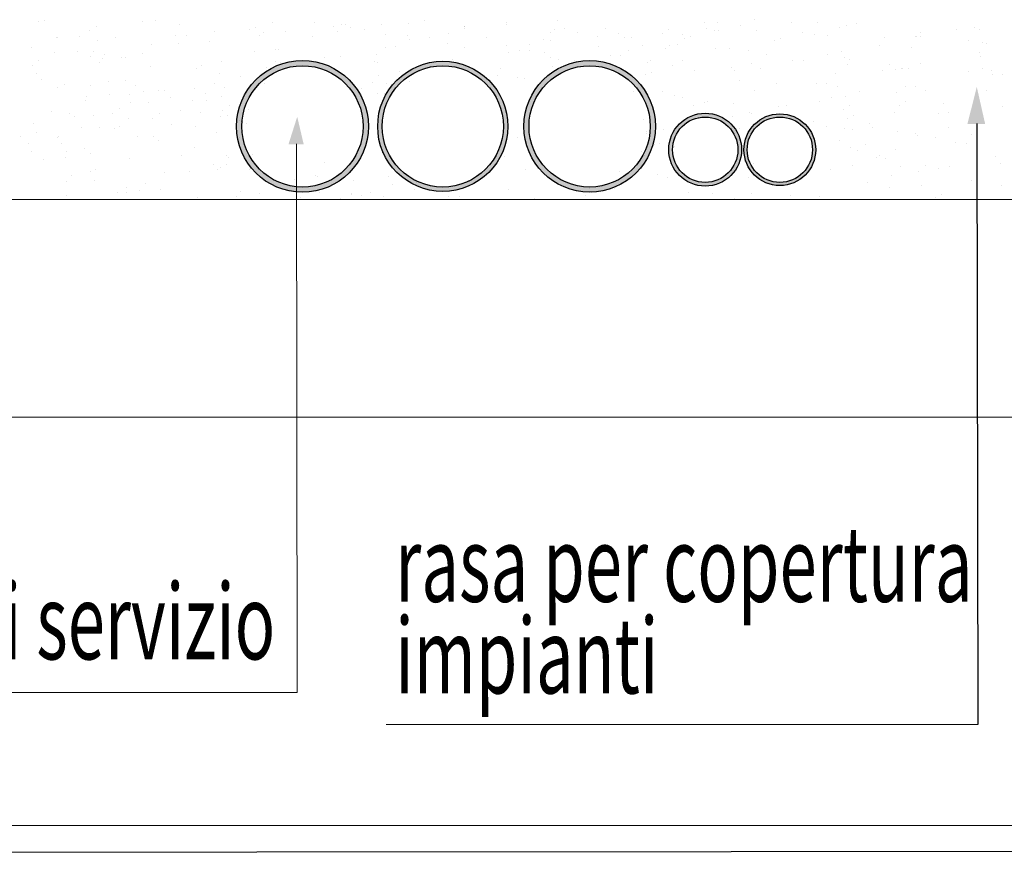
# Model space of a CAD drawing. Extents: x 570 to 838, y 13 to 29.
# Drawn here: x 574 to 577, y 23 to 25 of the extents above; entities that cross this region are included whole.
import ezdxf

# ---------------------------------------------------------------- set-up
doc = ezdxf.new("R2010")
doc.units = 0
doc.header["$MEASUREMENT"] = 0
doc.layers.get('0').update_dxf_attribs({"linetype": 'CONTINUOUS'})
doc.layers.add('andata', color=1, linetype='CONTINUOUS')
doc.layers.add('ritorno', color=4, linetype='CONTINUOUS')
for name, color, linetype, lineweight in [('PERIMETRO', 3, 'CONTINUOUS', 20), ('tratteggio', 7, 'CONTINUOUS', 9), ('Vari', 7, 'CONTINUOUS', 15)]:
    doc.layers.add(name, color=color, linetype=linetype, lineweight=lineweight)
doc.styles.add('ADESK1', font='trebuc.ttf')

msp = doc.modelspace()

# ---------------------------------------------------------------- hatches: boundary and pattern name
h = msp.add_hatch(color=1)
h.paths.add_polyline_path([(574.397, 24.6931, 1), (574.7855, 24.6931, 1)])
h.paths.add_polyline_path([(574.77, 24.6931, -1), (574.4124, 24.6931, -1)], flags=16)
h.paths.add_polyline_path([(575.2443, 24.6931, 1), (575.6319, 24.6931, 1)])
h.paths.add_polyline_path([(575.617, 24.6931, -1), (575.2593, 24.6931, -1)], flags=16)
h.paths.add_polyline_path([(575.8933, 24.6243, 1), (576.1046, 24.6243, 1)])
h.paths.add_polyline_path([(576.0953, 24.6243, -1), (575.9027, 24.6243, -1)], flags=16)
h = msp.add_hatch(color=5)
h.paths.add_polyline_path([(575.1968, 24.6931, 1), (574.813, 24.6931, 1)])
h.paths.add_polyline_path([(575.1837, 24.6931, 1), (574.8261, 24.6931, 1)], flags=16)
h.paths.add_polyline_path([(575.8863, 24.6243, 1), (575.6715, 24.6243, 1)])
h.paths.add_polyline_path([(575.8752, 24.6243, 1), (575.6826, 24.6243, 1)], flags=16)

# ---------------------------------------------------------------- linework, layer by layer
msp.add_line((576.58, 24.7013), (576.5827, 22.9298))
for points in [[(579.9613, 22.6328), (570.3507, 22.6296)], [(580.0493, 22.5571), (570.2625, 22.5501)]]:
    msp.add_lwpolyline(points)
for centre, radius in [((574.5912, 24.6931), 0.1943), ((575.0049, 24.6931), 0.1919), ((575.4381, 24.6931), 0.1938), ((575.7789, 24.6243), 0.1074), ((575.999, 24.6243), 0.1057)]:
    msp.add_circle(centre, radius)
at = {"layer": 'andata'}
for centre, radius in [((574.5912, 24.6931), 0.1788), ((575.4381, 24.6931), 0.1788), ((575.999, 24.6243), 0.0963)]:
    msp.add_circle(centre, radius, dxfattribs=at)
at = {"layer": 'ritorno', "color": 5}
for centre, radius in [((575.0049, 24.6931), 0.1788), ((575.7789, 24.6243), 0.0963)]:
    msp.add_circle(centre, radius, dxfattribs=at)
at = {"layer": 'tratteggio'}
for p, q in [((573.8133, 25.003), (573.8133, 25.003)), ((573.8297, 25.005), (573.8297, 25.005)), ((574.1583, 25.0039), (574.1583, 25.0039)), ((574.9517, 25.0038), (574.9517, 25.0038)), ((575.3442, 25.0046), (575.3442, 25.0046)), ((575.9257, 25.0075), (575.9257, 25.0075)), ((573.9631, 24.9754), (573.9631, 24.9754)), ((573.9844, 24.9868), (573.9844, 24.9868)), ((574.1199, 25.0009), (574.1199, 25.0009)), ((574.2282, 24.9944), (574.2282, 24.9944)), ((574.4336, 24.9783), (574.4336, 24.9783)), ((574.4521, 24.9853), (574.4521, 24.9853)), ((574.5032, 24.9987), (574.5032, 24.9987)), ((574.5413, 24.9737), (574.5413, 24.9737)), ((574.6276, 24.9992), (574.6276, 24.9992)), ((574.6837, 24.9874), (574.6837, 24.9874)), ((574.7075, 24.9933), (574.7075, 24.9933)), ((574.7183, 24.9944), (574.7183, 24.9944)), ((574.7325, 24.9846), (574.7325, 24.9846)), ((574.774, 24.9781), (574.774, 24.9781)), ((574.8253, 24.9929), (574.8253, 24.9929)), ((574.9043, 24.9959), (574.9043, 24.9959)), ((575.0677, 24.9827), (575.0677, 24.9827)), ((575.0695, 24.9873), (575.0695, 24.9873)), ((575.0698, 24.9871), (575.0698, 24.9871)), ((575.1917, 25), (575.1917, 25)), ((575.1931, 24.9944), (575.1931, 24.9944)), ((575.3359, 24.979), (575.3359, 24.979)), ((575.3648, 24.9823), (575.3648, 24.9823)), ((575.4855, 24.9814), (575.4855, 24.9814)), ((575.6695, 24.9794), (575.6695, 24.9794)), ((575.7762, 25.0004), (575.7762, 25.0004)), ((575.783, 24.982), (575.783, 24.982)), ((575.8072, 24.9754), (575.8072, 24.9754)), ((575.8142, 25.0005), (575.8142, 25.0005)), ((575.8181, 24.9766), (575.8181, 24.9766)), ((575.8831, 24.9901), (575.8831, 24.9901)), ((575.9289, 24.9769), (575.9289, 24.9769)), ((576.0342, 25.0003), (576.0342, 25.0003)), ((576.1092, 25.0002), (576.1092, 25.0002)), ((576.1757, 24.985), (576.1757, 24.985)), ((576.1965, 24.9894), (576.1965, 24.9894)), ((576.2251, 24.9961), (576.2251, 24.9961)), ((576.5189, 24.9775), (576.5189, 24.9775)), ((576.573, 24.9858), (576.573, 24.9858)), ((576.5883, 24.98), (576.5883, 24.98)), ((573.8659, 24.9563), (573.8659, 24.9563)), ((573.8681, 24.954), (573.8681, 24.954)), ((573.9329, 24.9594), (573.9329, 24.9594)), ((573.9862, 24.9471), (573.9862, 24.9471)), ((574.0406, 24.9558), (574.0406, 24.9558)), ((574.2163, 24.9596), (574.2163, 24.9596)), ((574.2501, 24.9596), (574.2501, 24.9596)), ((574.3166, 24.9444), (574.3166, 24.9444)), ((574.3317, 24.9715), (574.3317, 24.9715)), ((574.4647, 24.9612), (574.4647, 24.9612)), ((574.4754, 24.9686), (574.4754, 24.9686)), ((574.6195, 24.9585), (574.6195, 24.9585)), ((574.696, 24.9713), (574.696, 24.9713)), ((574.8348, 24.9634), (574.8348, 24.9634)), ((574.9021, 24.9618), (574.9021, 24.9618)), ((574.9074, 24.9485), (574.9074, 24.9485)), ((574.9663, 24.9555), (574.9663, 24.9555)), ((575.0216, 24.9672), (575.0216, 24.9672)), ((575.134, 24.9557), (575.134, 24.9557)), ((575.3022, 24.9493), (575.3022, 24.9493)), ((575.3213, 24.9459), (575.3213, 24.9459)), ((575.3219, 24.9699), (575.3219, 24.9699)), ((575.4012, 24.9702), (575.4012, 24.9702)), ((575.4602, 24.9572), (575.4602, 24.9572)), ((575.5229, 24.9682), (575.5229, 24.9682)), ((575.5419, 24.9544), (575.5419, 24.9544)), ((575.5602, 24.9559), (575.5602, 24.9559)), ((575.6518, 24.9665), (575.6518, 24.9665)), ((575.7116, 24.9629), (575.7116, 24.9629)), ((575.7183, 24.9513), (575.7183, 24.9513)), ((575.7369, 24.9569), (575.7369, 24.9569)), ((575.9846, 24.947), (575.9846, 24.947)), ((575.9997, 24.9516), (575.9997, 24.9516)), ((576.0658, 24.971), (576.0658, 24.971)), ((576.1007, 24.9651), (576.1007, 24.9651)), ((576.1398, 24.96), (576.1398, 24.96)), ((576.3091, 24.9554), (576.3091, 24.9554)), ((576.3998, 24.9574), (576.3998, 24.9574)), ((576.4015, 24.9586), (576.4015, 24.9586)), ((576.4137, 24.9589), (576.4137, 24.9589)), ((576.4143, 24.9688), (576.4143, 24.9688)), ((576.5566, 24.9455), (576.5566, 24.9455)), ((573.7927, 24.9258), (573.7927, 24.9258)), ((573.9281, 24.9143), (573.9281, 24.9143)), ((573.975, 24.9143), (573.975, 24.9143)), ((574.1473, 24.9335), (574.1473, 24.9335)), ((574.2264, 24.9384), (574.2264, 24.9384)), ((574.45, 24.9147), (574.45, 24.9147)), ((574.5104, 24.9188), (574.5104, 24.9188)), ((574.5202, 24.9198), (574.5202, 24.9198)), ((574.8355, 24.9247), (574.8355, 24.9247)), ((574.8657, 24.9286), (574.8657, 24.9286)), ((575.0198, 24.9371), (575.0198, 24.9371)), ((575.0678, 24.9252), (575.0678, 24.9252)), ((575.1944, 24.9327), (575.1944, 24.9327)), ((575.2312, 24.9168), (575.2312, 24.9168)), ((575.2598, 24.9345), (575.2598, 24.9345)), ((575.261, 24.9175), (575.261, 24.9175)), ((575.4649, 24.9279), (575.4649, 24.9279)), ((575.5536, 24.9159), (575.5536, 24.9159)), ((575.5929, 24.9324), (575.5929, 24.9324)), ((575.6623, 24.9226), (575.6623, 24.9226)), ((575.6749, 24.9323), (575.6749, 24.9323)), ((575.6961, 24.9351), (575.6961, 24.9351)), ((575.8095, 24.9226), (575.8095, 24.9226)), ((575.8517, 24.9216), (575.8517, 24.9216)), ((575.9071, 24.9158), (575.9071, 24.9158)), ((576.2932, 24.9306), (576.2932, 24.9306)), ((576.3863, 24.9258), (576.3863, 24.9258)), ((576.5961, 24.9396), (576.5961, 24.9396)), ((573.8116, 24.887), (573.8116, 24.887)), ((573.8593, 24.9106), (573.8593, 24.9106)), ((573.9675, 24.8991), (573.9675, 24.8991)), ((574.001, 24.894), (574.001, 24.894)), ((574.0078, 24.9038), (574.0078, 24.9038)), ((574.0577, 24.8953), (574.0577, 24.8953)), ((574.0704, 24.8963), (574.0704, 24.8963)), ((574.1186, 24.9093), (574.1186, 24.9093)), ((574.3512, 24.885), (574.3512, 24.885)), ((574.6574, 24.8948), (574.6574, 24.8948)), ((574.7048, 24.8989), (574.7048, 24.8989)), ((574.8085, 24.905), (574.8085, 24.905)), ((575.0344, 24.8901), (575.0344, 24.8901)), ((575.1998, 24.91), (575.1998, 24.91)), ((575.3062, 24.9113), (575.3062, 24.9113)), ((575.3236, 24.897), (575.3236, 24.897)), ((575.3473, 24.8905), (575.3473, 24.8905)), ((575.3944, 24.8879), (575.3944, 24.8879)), ((575.4208, 24.8876), (575.4208, 24.8876)), ((575.4984, 24.9007), (575.4984, 24.9007)), ((575.5284, 24.901), (575.5284, 24.901)), ((575.6171, 24.8867), (575.6171, 24.8867)), ((575.7107, 24.8866), (575.7107, 24.8866)), ((575.9588, 24.9045), (575.9588, 24.9045)), ((576.0373, 24.8862), (576.0373, 24.8862)), ((576.0678, 24.8862), (576.0678, 24.8862)), ((576.1388, 24.9058), (576.1388, 24.9058)), ((576.1795, 24.9129), (576.1795, 24.9129)), ((576.1884, 24.8964), (576.1884, 24.8964)), ((576.2053, 24.8906), (576.2053, 24.8906)), ((576.587, 24.912), (576.587, 24.912)), ((576.5894, 24.8987), (576.5894, 24.8987)), ((573.796, 24.8719), (573.796, 24.8719)), ((573.9927, 24.8809), (573.9927, 24.8809)), ((574.1433, 24.8699), (574.1433, 24.8699)), ((574.2797, 24.8651), (574.2797, 24.8651)), ((574.2945, 24.8729), (574.2945, 24.8729)), ((574.4859, 24.8676), (574.4859, 24.8676)), ((574.5126, 24.8842), (574.5126, 24.8842)), ((574.5252, 24.8817), (574.5252, 24.8817)), ((574.6447, 24.878), (574.6447, 24.878)), ((574.6504, 24.8774), (574.6504, 24.8774)), ((574.8036, 24.8837), (574.8036, 24.8837)), ((574.8138, 24.8806), (574.8138, 24.8806)), ((575.0521, 24.8666), (575.0521, 24.8666)), ((575.1758, 24.8633), (575.1758, 24.8633)), ((575.328, 24.869), (575.328, 24.869)), ((575.5278, 24.8633), (575.5278, 24.8633)), ((575.6102, 24.8822), (575.6102, 24.8822)), ((575.6814, 24.872), (575.6814, 24.872)), ((575.7479, 24.8568), (575.7479, 24.8568)), ((575.8571, 24.8659), (575.8571, 24.8659)), ((575.8658, 24.859), (575.8658, 24.859)), ((575.9162, 24.8791), (575.9162, 24.8791)), ((575.9419, 24.8651), (575.9419, 24.8651)), ((576.1975, 24.8752), (576.1975, 24.8752)), ((576.3022, 24.8567), (576.3022, 24.8567)), ((576.3238, 24.8769), (576.3238, 24.8769)), ((576.3387, 24.861), (576.3387, 24.861)), ((576.3591, 24.8641), (576.3591, 24.8641)), ((576.3614, 24.8651), (576.3614, 24.8651)), ((576.3785, 24.8623), (576.3785, 24.8623)), ((576.4131, 24.878), (576.4131, 24.878)), ((576.5964, 24.863), (576.5964, 24.863)), ((576.6228, 24.8566), (576.6228, 24.8566)), ((573.8058, 24.8497), (573.8058, 24.8497)), ((573.8223, 24.8313), (573.8223, 24.8313)), ((574.0691, 24.8285), (574.0691, 24.8285)), ((574.3462, 24.8499), (574.3462, 24.8499)), ((574.4095, 24.8413), (574.4095, 24.8413)), ((574.4626, 24.8343), (574.4626, 24.8343)), ((574.8151, 24.8434), (574.8151, 24.8434)), ((574.8778, 24.8545), (574.8778, 24.8545)), ((574.937, 24.8541), (574.937, 24.8541)), ((575.1668, 24.843), (575.1668, 24.843)), ((575.224, 24.8382), (575.224, 24.8382)), ((575.2466, 24.8339), (575.2466, 24.8339)), ((575.6016, 24.8469), (575.6016, 24.8469)), ((575.6217, 24.8505), (575.6217, 24.8505)), ((575.8813, 24.8272), (575.8813, 24.8272)), ((576.1626, 24.8487), (576.1626, 24.8487)), ((576.5557, 24.8547), (576.5557, 24.8547)), ((576.6257, 24.8451), (576.6257, 24.8451)), ((576.6551, 24.8466), (576.6551, 24.8466)), ((573.8676, 24.8067), (573.8676, 24.8067)), ((573.8888, 24.8161), (573.8888, 24.8161)), ((573.9672, 24.8121), (573.9672, 24.8121)), ((574.0178, 24.8266), (574.0178, 24.8266)), ((574.098, 24.8148), (574.098, 24.8148)), ((574.1668, 24.799), (574.1668, 24.799)), ((574.1838, 24.7999), (574.1838, 24.7999)), ((574.2728, 24.8054), (574.2728, 24.8054)), ((574.3306, 24.8192), (574.3306, 24.8192)), ((574.3627, 24.8075), (574.3627, 24.8075)), ((574.4684, 24.8221), (574.4684, 24.8221)), ((574.4796, 24.8203), (574.4796, 24.8203)), ((574.7666, 24.8045), (574.7666, 24.8045)), ((574.7981, 24.822), (574.7981, 24.822)), ((574.84, 24.8186), (574.84, 24.8186)), ((574.9077, 24.825), (574.9077, 24.825)), ((575.2905, 24.823), (575.2905, 24.823)), ((575.9236, 24.7984), (575.9236, 24.7984)), ((575.989, 24.8194), (575.989, 24.8194)), ((576.1058, 24.8203), (576.1058, 24.8203)), ((576.136, 24.8207), (576.136, 24.8207)), ((576.1683, 24.8114), (576.1683, 24.8114)), ((576.3688, 24.8119), (576.3688, 24.8119)), ((576.3994, 24.8101), (576.3994, 24.8101)), ((576.4295, 24.7997), (576.4295, 24.7997)), ((576.6071, 24.798), (576.6071, 24.798)), ((573.9554, 24.7813), (573.9554, 24.7813)), ((574.0222, 24.7865), (574.0222, 24.7865)), ((574.0824, 24.7862), (574.0824, 24.7862)), ((574.1217, 24.7952), (574.1217, 24.7952)), ((574.2025, 24.7775), (574.2025, 24.7775)), ((574.3058, 24.7913), (574.3058, 24.7913)), ((574.3093, 24.7707), (574.3093, 24.7707)), ((574.3524, 24.7819), (574.3524, 24.7819)), ((574.8116, 24.7909), (574.8116, 24.7909)), ((574.8331, 24.7893), (574.8331, 24.7893)), ((575.177, 24.7808), (575.177, 24.7808)), ((575.5687, 24.7954), (575.5687, 24.7954)), ((575.6527, 24.7968), (575.6527, 24.7968)), ((575.6898, 24.785), (575.6898, 24.785)), ((575.711, 24.7776), (575.711, 24.7776)), ((576.151, 24.7771), (576.151, 24.7771)), ((576.1915, 24.7823), (576.1915, 24.7823)), ((576.2348, 24.7962), (576.2348, 24.7962)), ((576.3426, 24.7925), (576.3426, 24.7925)), ((573.9502, 24.768), (573.9502, 24.768)), ((574.0518, 24.7467), (574.0518, 24.7467)), ((574.085, 24.7639), (574.085, 24.7639)), ((574.1373, 24.763), (574.1373, 24.763)), ((574.2327, 24.7407), (574.2327, 24.7407)), ((574.2664, 24.768), (574.2664, 24.768)), ((574.3564, 24.7403), (574.3564, 24.7403)), ((574.3758, 24.7555), (574.3758, 24.7555)), ((574.4308, 24.742), (574.4308, 24.742)), ((575.6222, 24.742), (575.6222, 24.742)), ((575.745, 24.7538), (575.745, 24.7538)), ((575.7775, 24.7624), (575.7775, 24.7624)), ((575.787, 24.7653), (575.787, 24.7653)), ((575.8617, 24.7594), (575.8617, 24.7594)), ((575.9941, 24.7518), (575.9941, 24.7518)), ((576.02, 24.7551), (576.02, 24.7551)), ((576.1148, 24.7673), (576.1148, 24.7673)), ((576.1872, 24.7417), (576.1872, 24.7417)), ((576.2041, 24.7552), (576.2041, 24.7552)), ((576.3531, 24.7533), (576.3531, 24.7533)), ((576.3682, 24.7665), (576.3682, 24.7665)), ((576.4827, 24.76), (576.4827, 24.76)), ((576.6553, 24.7507), (576.6553, 24.7507)), ((573.8519, 24.7369), (573.8519, 24.7369)), ((573.9054, 24.7314), (573.9054, 24.7314)), ((573.9184, 24.7217), (573.9184, 24.7217)), ((573.9759, 24.7242), (573.9759, 24.7242)), ((574.0298, 24.7299), (574.0298, 24.7299)), ((574.0776, 24.7174), (574.0776, 24.7174)), ((574.1499, 24.7162), (574.1499, 24.7162)), ((574.17, 24.7297), (574.17, 24.7297)), ((574.2901, 24.7327), (574.2901, 24.7327)), ((574.3505, 24.7222), (574.3505, 24.7222)), ((574.3705, 24.7247), (574.3705, 24.7247)), ((575.5982, 24.7147), (575.5982, 24.7147)), ((575.7579, 24.7196), (575.7579, 24.7196)), ((575.8607, 24.7227), (575.8607, 24.7227)), ((575.9109, 24.7328), (575.9109, 24.7328)), ((575.9158, 24.7317), (575.9158, 24.7317)), ((575.9432, 24.7125), (575.9432, 24.7125)), ((576.1979, 24.7169), (576.1979, 24.7169)), ((576.2149, 24.7241), (576.2149, 24.7241)), ((576.3363, 24.7349), (576.3363, 24.7349)), ((576.4677, 24.7297), (576.4677, 24.7297)), ((576.4976, 24.7342), (576.4976, 24.7342)), ((573.7978, 24.702), (573.7978, 24.702)), ((573.941, 24.6893), (573.941, 24.6893)), ((573.9936, 24.6896), (573.9936, 24.6896)), ((574.0361, 24.688), (574.0361, 24.688)), ((574.0518, 24.6921), (574.0518, 24.6921)), ((574.2054, 24.6976), (574.2054, 24.6976)), ((574.2759, 24.6914), (574.2759, 24.6914)), ((574.4048, 24.709), (574.4048, 24.709)), ((574.4108, 24.7061), (574.4108, 24.7061)), ((574.427, 24.7015), (574.427, 24.7015)), ((575.6558, 24.6828), (575.6558, 24.6828)), ((575.8799, 24.6877), (575.8799, 24.6877)), ((576.099, 24.7087), (576.099, 24.7087)), ((576.1373, 24.6917), (576.1373, 24.6917)), ((576.1883, 24.6876), (576.1883, 24.6876)), ((576.2137, 24.685), (576.2137, 24.685)), ((576.2644, 24.7017), (576.2644, 24.7017)), ((576.2722, 24.6898), (576.2722, 24.6898)), ((576.4968, 24.6886), (576.4968, 24.6886)), ((576.5824, 24.6825), (576.5824, 24.6825)), ((573.7592, 24.6619), (573.7592, 24.6619)), ((573.8081, 24.6763), (573.8081, 24.6763)), ((573.8691, 24.6615), (573.8691, 24.6615)), ((573.8728, 24.6619), (573.8728, 24.6619)), ((574.1044, 24.6641), (574.1044, 24.6641)), ((574.1508, 24.6644), (574.1508, 24.6644)), ((574.3388, 24.6762), (574.3388, 24.6762)), ((574.4053, 24.661), (574.4053, 24.661)), ((575.2248, 24.6597), (575.2248, 24.6597)), ((575.6067, 24.678), (575.6067, 24.678)), ((575.6067, 24.6715), (575.6067, 24.6715)), ((576.3457, 24.6785), (576.3457, 24.6785)), ((576.3978, 24.6721), (576.3978, 24.6721)), ((576.4045, 24.6653), (576.4045, 24.6653)), ((576.4567, 24.6608), (576.4567, 24.6608)), ((576.5657, 24.6688), (576.5657, 24.6688)), ((573.7821, 24.6434), (573.7821, 24.6434)), ((573.8814, 24.6425), (573.8814, 24.6425)), ((573.948, 24.6273), (573.948, 24.6273)), ((574.1663, 24.6517), (574.1663, 24.6517)), ((574.2735, 24.6321), (574.2735, 24.6321)), ((575.6301, 24.6388), (575.6301, 24.6388)), ((575.6456, 24.6417), (575.6456, 24.6417)), ((575.6879, 24.6333), (575.6879, 24.6333)), ((576.1742, 24.6512), (576.1742, 24.6512)), ((576.2062, 24.6315), (576.2062, 24.6315)), ((576.2506, 24.6408), (576.2506, 24.6408)), ((576.3403, 24.6243), (576.3403, 24.6243)), ((576.5175, 24.6462), (576.5175, 24.6462)), ((576.5485, 24.6437), (576.5485, 24.6437)), ((573.7933, 24.6193), (573.7933, 24.6193)), ((573.8273, 24.5964), (573.8273, 24.5964)), ((573.8913, 24.6019), (573.8913, 24.6019)), ((573.8968, 24.6197), (573.8968, 24.6197)), ((573.9668, 24.6125), (573.9668, 24.6125)), ((574.0814, 24.5976), (574.0814, 24.5976)), ((574.2356, 24.6072), (574.2356, 24.6072)), ((574.3681, 24.6067), (574.3681, 24.6067)), ((574.3743, 24.6019), (574.3743, 24.6019)), ((574.4424, 24.6092), (574.4424, 24.6092)), ((574.8258, 24.6156), (574.8258, 24.6156)), ((574.8274, 24.6229), (574.8274, 24.6229)), ((575.1877, 24.6047), (575.1877, 24.6047)), ((575.591, 24.6194), (575.591, 24.6194)), ((575.6004, 24.6072), (575.6004, 24.6072)), ((576.2275, 24.6225), (576.2275, 24.6225)), ((576.2832, 24.6003), (576.2832, 24.6003)), ((576.294, 24.6073), (576.294, 24.6073)), ((576.3121, 24.5979), (576.3121, 24.5979)), ((576.6338, 24.6033), (576.6338, 24.6033)), ((573.9818, 24.5656), (573.9818, 24.5656)), ((574.3298, 24.5799), (574.3298, 24.5799)), ((574.3416, 24.5667), (574.3416, 24.5667)), ((574.3488, 24.5712), (574.3488, 24.5712)), ((574.3684, 24.5818), (574.3684, 24.5818)), ((574.4301, 24.5875), (574.4301, 24.5875)), ((574.4349, 24.5666), (574.4349, 24.5666)), ((574.655, 24.5853), (574.655, 24.5853)), ((574.8607, 24.5925), (574.8607, 24.5925)), ((575.2477, 24.5673), (575.2477, 24.5673)), ((575.5801, 24.5888), (575.5801, 24.5888)), ((575.8941, 24.5886), (575.8941, 24.5886)), ((575.9204, 24.5833), (575.9204, 24.5833)), ((576.1474, 24.5665), (576.1474, 24.5665)), ((576.2144, 24.5767), (576.2144, 24.5767)), ((576.3541, 24.5748), (576.3541, 24.5748)), ((576.4274, 24.5777), (576.4274, 24.5777)), ((576.4674, 24.5676), (576.4674, 24.5676)), ((576.4999, 24.5746), (576.4999, 24.5746)), ((576.651, 24.5847), (576.651, 24.5847)), ((573.911, 24.548), (573.911, 24.548)), ((573.967, 24.5594), (573.967, 24.5594)), ((574.1856, 24.5572), (574.1856, 24.5572)), ((574.2586, 24.5602), (574.2586, 24.5602)), ((574.5683, 24.537), (574.5683, 24.537)), ((574.6307, 24.548), (574.6307, 24.548)), ((574.6351, 24.5457), (574.6351, 24.5457)), ((574.8447, 24.5441), (574.8447, 24.5441)), ((575.5274, 24.5609), (575.5274, 24.5609)), ((575.6385, 24.5516), (575.6385, 24.5516)), ((575.6685, 24.5418), (575.6685, 24.5418)), ((575.9054, 24.5422), (575.9054, 24.5422)), ((576.3284, 24.5473), (576.3284, 24.5473)), ((576.4084, 24.5589), (576.4084, 24.5589)), ((573.8954, 24.531), (573.8954, 24.531)), ((573.9775, 24.5328), (573.9775, 24.5328)), ((574.0735, 24.5127), (574.0735, 24.5127)), ((574.1278, 24.5257), (574.1278, 24.5257)), ((574.7405, 24.5335), (574.7405, 24.5335)), ((574.8553, 24.5211), (574.8553, 24.5211)), ((574.9288, 24.5271), (574.9288, 24.5271)), ((575.083, 24.5301), (575.083, 24.5301)), ((575.4373, 24.5086), (575.4373, 24.5086)), ((575.5126, 24.5101), (575.5126, 24.5101)), ((575.9622, 24.5232), (575.9622, 24.5232)), ((576.257, 24.528), (576.257, 24.528)), ((576.3235, 24.5128), (576.3235, 24.5128)), ((576.4174, 24.5176), (576.4174, 24.5176)), ((576.5633, 24.532), (576.5633, 24.532)), ((576.6536, 24.5201), (576.6536, 24.5201)), ((573.8944, 24.4879), (573.8944, 24.4879)), ((574.0455, 24.498), (574.0455, 24.498)), ((574.071, 24.4994), (574.071, 24.4994)), ((574.1109, 24.5032), (574.1109, 24.5032)), ((574.1714, 24.5069), (574.1714, 24.5069)), ((574.2829, 24.4846), (574.2829, 24.4846)), ((574.398, 24.4874), (574.398, 24.4874)), ((574.4097, 24.5012), (574.4097, 24.5012)), ((574.465, 24.4966), (574.465, 24.4966)), ((574.5844, 24.4836), (574.5844, 24.4836)), ((574.5907, 24.4994), (574.5907, 24.4994)), ((574.6417, 24.4976), (574.6417, 24.4976)), ((574.7032, 24.4802), (574.7032, 24.4802)), ((574.7355, 24.4937), (574.7355, 24.4937)), ((574.737, 24.4922), (574.737, 24.4922)), ((574.7641, 24.489), (574.7641, 24.489)), ((574.7904, 24.4982), (574.7904, 24.4982)), ((574.829, 24.4854), (574.829, 24.4854)), ((574.9218, 24.5059), (574.9218, 24.5059)), ((575.0229, 24.486), (575.0229, 24.486)), ((575.0549, 24.4862), (575.0549, 24.4862)), ((575.1977, 24.5064), (575.1977, 24.5064)), ((575.2743, 24.4793), (575.2743, 24.4793)), ((575.4254, 24.4894), (575.4254, 24.4894)), ((575.4431, 24.4973), (575.4431, 24.4973)), ((575.7308, 24.4983), (575.7308, 24.4983)), ((575.7997, 24.4943), (575.7997, 24.4943)), ((575.8662, 24.4791), (575.8662, 24.4791)), ((575.9155, 24.4966), (575.9155, 24.4966)), ((576.03, 24.4907), (576.03, 24.4907)), ((576.1153, 24.4851), (576.1153, 24.4851)), ((576.4569, 24.4832), (576.4569, 24.4832)), ((576.4765, 24.4934), (576.4765, 24.4934))]:
    msp.add_line(p, q, dxfattribs=at)
at = {"layer": 'Vari'}
for p, q in [((576.6076, 24.9369), (576.6076, 24.9369)), ((574.5739, 24.6416), (574.5759, 23.0244)), ((571.6065, 24.4776), (577.2461, 24.4776)), ((571.6065, 23.8357), (577.2461, 23.8357)), ((572.7463, 23.0244), (574.5759, 23.0244)), ((574.8384, 22.9298), (576.5827, 22.9298))]:
    msp.add_line(p, q, dxfattribs=at)
for points in [[(576.5799, 24.8092), (576.5521, 24.6997), (576.6045, 24.7004)], [(574.5758, 24.7215), (574.595, 24.6396), (574.55, 24.6403)]]:
    msp.add_solid(points, dxfattribs=at)

# ---------------------------------------------------------------- texts
at = {"layer": 'PERIMETRO', "color": 7, "style": 'ADESK1', "width": 0.65}
for s, height, p in [('rasa per copertura', 0.223118, (574.8648, 23.2914)), ('impianti di servizio ', 0.223118, (572.7648, 23.1218)), ('impianti', 0.22312, (574.8649, 23.0213))]:
    msp.add_text(s, height=height, dxfattribs=at).set_placement(p)

doc.saveas('drawing.dxf')
